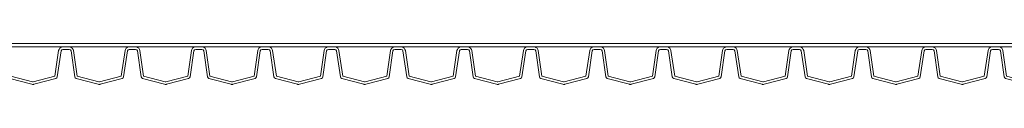
# Model space of a CAD drawing. Units: millimetres. Extents: x 13058 to 73590, y 5012 to 30714.
# Drawn here: x 16225 to 17258, y 11537 to 11580 of the extents above; entities that cross this region are included whole.
import ezdxf

# ---------------------------------------------------------------- set-up
doc = ezdxf.new("R2010")
doc.units = ezdxf.units.MM
doc.layers.add('Pragma-Inner-Layer', color=50, linetype='Continuous', lineweight=5)
doc.layers.add('Pragma-Rib-Layer', color=22, linetype='Continuous', lineweight=5)

msp = doc.modelspace()

# ---------------------------------------------------------------- linework, layer by layer
at = {"layer": 'Pragma-Inner-Layer'}
for points in [[(16204.25552, 11579.53318), (16273.90552, 11579.53318)], [(16204.25552, 11576.03318), (16273.90552, 11576.03318)], [(16273.90552, 11579.53318), (16343.55552, 11579.53318)], [(16273.90552, 11576.03318), (16343.55552, 11576.03318)], [(16343.55552, 11579.53318), (16413.20552, 11579.53318)], [(16343.55552, 11576.03318), (16413.20552, 11576.03318)], [(16413.20552, 11579.53318), (16482.85552, 11579.53318)], [(16413.20552, 11576.03318), (16482.85552, 11576.03318)], [(16482.85552, 11579.53318), (16552.50552, 11579.53318)], [(16482.85552, 11576.03318), (16552.50552, 11576.03318)], [(16552.50552, 11579.53318), (16622.15552, 11579.53318)], [(16552.50552, 11576.03318), (16622.15552, 11576.03318)], [(16622.15552, 11579.53318), (16691.80552, 11579.53318)], [(16622.15552, 11576.03318), (16691.80552, 11576.03318)], [(16691.80552, 11579.53318), (16761.45552, 11579.53318)], [(16691.80552, 11576.03318), (16761.45552, 11576.03318)], [(16761.45552, 11579.53318), (16831.10552, 11579.53318)], [(16761.45552, 11576.03318), (16831.10552, 11576.03318)], [(16831.10552, 11579.53318), (16900.75552, 11579.53318)], [(16831.10552, 11576.03318), (16900.75552, 11576.03318)], [(16900.75552, 11579.53318), (16970.40552, 11579.53318)], [(16900.75552, 11576.03318), (16970.40552, 11576.03318)], [(16970.40552, 11579.53318), (17040.05552, 11579.53318)], [(16970.40552, 11576.03318), (17040.05552, 11576.03318)], [(17040.05552, 11579.53318), (17109.70552, 11579.53318)], [(17040.05552, 11576.03318), (17109.70552, 11576.03318)], [(17109.70552, 11579.53318), (17179.35552, 11579.53318)], [(17109.70552, 11576.03318), (17179.35552, 11576.03318)], [(17179.35552, 11579.53318), (17249.00552, 11579.53318)], [(17179.35552, 11576.03318), (17249.00552, 11576.03318)], [(17249.00552, 11579.53318), (17318.65552, 11579.53318)], [(17249.00552, 11576.03318), (17318.65552, 11576.03318)]]:
    msp.add_lwpolyline(points, dxfattribs=at)
at = {"layer": 'Pragma-Rib-Layer'}
for points in [[(16204.25552, 11576.03318), (16208.01944, 11576.03318, -0.0496293172), (16208.41355, 11575.99396, -0.3183482071), (16212.02267, 11572.16642), (16215.94885, 11545.48014), (16238.70523, 11539.38259, 0.0655434628), (16239.08052, 11539.33318, 0.0655434628), (16239.45581, 11539.38259), (16262.21219, 11545.48014), (16266.13837, 11572.16642, -0.3183482071), (16269.74749, 11575.99396, -0.0496293172), (16270.1416, 11576.03318), (16273.90552, 11576.03318)], [(16204.25552, 11573.53318), (16207.51695, 11573.53318, -0.3738846795), (16209.49748, 11571.81152), (16213.47433, 11544.76475, 0.3009658391), (16214.93723, 11543.11125), (16238.04524, 11536.91947, 0.0655434628), (16239.08052, 11536.78318, 0.0655434628), (16240.1158, 11536.91947), (16263.22381, 11543.11125, 0.3009658391), (16264.68671, 11544.76475), (16268.66356, 11571.81152, -0.3738846795), (16270.64409, 11573.53318), (16273.90552, 11573.53318)], [(16273.90552, 11576.03318), (16277.66944, 11576.03318, -0.0496293172), (16278.06355, 11575.99396, -0.3183482071), (16281.67267, 11572.16642), (16285.59885, 11545.48014), (16308.35523, 11539.38259, 0.0655434628), (16308.73052, 11539.33318, 0.0655434628), (16309.10581, 11539.38259), (16331.86219, 11545.48014), (16335.78837, 11572.16642, -0.3183482071), (16339.39749, 11575.99396, -0.0496293172), (16339.7916, 11576.03318), (16343.55552, 11576.03318)], [(16273.90552, 11573.53318), (16277.16695, 11573.53318, -0.3738846795), (16279.14748, 11571.81152), (16283.12433, 11544.76475, 0.3009658391), (16284.58723, 11543.11125), (16307.69524, 11536.91947, 0.0655434628), (16308.73052, 11536.78318, 0.0655434628), (16309.7658, 11536.91947), (16332.87381, 11543.11125, 0.3009658391), (16334.33671, 11544.76475), (16338.31356, 11571.81152, -0.3738846795), (16340.29409, 11573.53318), (16343.55552, 11573.53318)], [(16343.55552, 11576.03318), (16347.31944, 11576.03318, -0.0496293172), (16347.71355, 11575.99396, -0.3183482071), (16351.32267, 11572.16642), (16355.24885, 11545.48014), (16378.00523, 11539.38259, 0.0655434628), (16378.38052, 11539.33318, 0.0655434628), (16378.75581, 11539.38259), (16401.51219, 11545.48014), (16405.43837, 11572.16642, -0.3183482071), (16409.04749, 11575.99396, -0.0496293172), (16409.4416, 11576.03318), (16413.20552, 11576.03318)], [(16343.55552, 11573.53318), (16346.81695, 11573.53318, -0.3738846795), (16348.79748, 11571.81152), (16352.77433, 11544.76475, 0.3009658391), (16354.23723, 11543.11125), (16377.34524, 11536.91947, 0.0655434628), (16378.38052, 11536.78318, 0.0655434628), (16379.4158, 11536.91947), (16402.52381, 11543.11125, 0.3009658391), (16403.98671, 11544.76475), (16407.96356, 11571.81152, -0.3738846795), (16409.94409, 11573.53318), (16413.20552, 11573.53318)], [(16413.20552, 11576.03318), (16416.96944, 11576.03318, -0.0496293172), (16417.36355, 11575.99396, -0.3183482071), (16420.97267, 11572.16642), (16424.89885, 11545.48014), (16447.65523, 11539.38259, 0.0655434628), (16448.03052, 11539.33318, 0.0655434628), (16448.40581, 11539.38259), (16471.16219, 11545.48014), (16475.08837, 11572.16642, -0.3183482071), (16478.69749, 11575.99396, -0.0496293172), (16479.0916, 11576.03318), (16482.85552, 11576.03318)], [(16413.20552, 11573.53318), (16416.46695, 11573.53318, -0.3738846795), (16418.44748, 11571.81152), (16422.42433, 11544.76475, 0.3009658391), (16423.88723, 11543.11125), (16446.99524, 11536.91947, 0.0655434628), (16448.03052, 11536.78318, 0.0655434628), (16449.0658, 11536.91947), (16472.17381, 11543.11125, 0.3009658391), (16473.63671, 11544.76475), (16477.61356, 11571.81152, -0.3738846795), (16479.59409, 11573.53318), (16482.85552, 11573.53318)], [(16482.85552, 11576.03318), (16486.61944, 11576.03318, -0.0496293172), (16487.01355, 11575.99396, -0.3183482071), (16490.62267, 11572.16642), (16494.54885, 11545.48014), (16517.30523, 11539.38259, 0.0655434628), (16517.68052, 11539.33318, 0.0655434628), (16518.05581, 11539.38259), (16540.81219, 11545.48014), (16544.73837, 11572.16642, -0.3183482071), (16548.34749, 11575.99396, -0.0496293172), (16548.7416, 11576.03318), (16552.50552, 11576.03318)], [(16482.85552, 11573.53318), (16486.11695, 11573.53318, -0.3738846795), (16488.09748, 11571.81152), (16492.07433, 11544.76475, 0.3009658391), (16493.53723, 11543.11125), (16516.64524, 11536.91947, 0.0655434628), (16517.68052, 11536.78318, 0.0655434628), (16518.7158, 11536.91947), (16541.82381, 11543.11125, 0.3009658391), (16543.28671, 11544.76475), (16547.26356, 11571.81152, -0.3738846795), (16549.24409, 11573.53318), (16552.50552, 11573.53318)], [(16552.50552, 11576.03318), (16556.26944, 11576.03318, -0.0496293172), (16556.66355, 11575.99396, -0.3183482071), (16560.27267, 11572.16642), (16564.19885, 11545.48014), (16586.95523, 11539.38259, 0.0655434628), (16587.33052, 11539.33318, 0.0655434628), (16587.70581, 11539.38259), (16610.46219, 11545.48014), (16614.38837, 11572.16642, -0.3183482071), (16617.99749, 11575.99396, -0.0496293172), (16618.3916, 11576.03318), (16622.15552, 11576.03318)], [(16552.50552, 11573.53318), (16555.76695, 11573.53318, -0.3738846795), (16557.74748, 11571.81152), (16561.72433, 11544.76475, 0.3009658391), (16563.18723, 11543.11125), (16586.29524, 11536.91947, 0.0655434628), (16587.33052, 11536.78318, 0.0655434628), (16588.3658, 11536.91947), (16611.47381, 11543.11125, 0.3009658391), (16612.93671, 11544.76475), (16616.91356, 11571.81152, -0.3738846795), (16618.89409, 11573.53318), (16622.15552, 11573.53318)], [(16622.15552, 11576.03318), (16625.91944, 11576.03318, -0.0496293172), (16626.31355, 11575.99396, -0.3183482071), (16629.92267, 11572.16642), (16633.84885, 11545.48014), (16656.60523, 11539.38259, 0.0655434628), (16656.98052, 11539.33318, 0.0655434628), (16657.35581, 11539.38259), (16680.11219, 11545.48014), (16684.03837, 11572.16642, -0.3183482071), (16687.64749, 11575.99396, -0.0496293172), (16688.0416, 11576.03318), (16691.80552, 11576.03318)], [(16622.15552, 11573.53318), (16625.41695, 11573.53318, -0.3738846795), (16627.39748, 11571.81152), (16631.37433, 11544.76475, 0.3009658391), (16632.83723, 11543.11125), (16655.94524, 11536.91947, 0.0655434628), (16656.98052, 11536.78318, 0.0655434628), (16658.0158, 11536.91947), (16681.12381, 11543.11125, 0.3009658391), (16682.58671, 11544.76475), (16686.56356, 11571.81152, -0.3738846795), (16688.54409, 11573.53318), (16691.80552, 11573.53318)], [(16691.80552, 11576.03318), (16695.56944, 11576.03318, -0.0496293172), (16695.96355, 11575.99396, -0.3183482071), (16699.57267, 11572.16642), (16703.49885, 11545.48014), (16726.25523, 11539.38259, 0.0655434628), (16726.63052, 11539.33318, 0.0655434628), (16727.00581, 11539.38259), (16749.76219, 11545.48014), (16753.68837, 11572.16642, -0.3183482071), (16757.29749, 11575.99396, -0.0496293172), (16757.6916, 11576.03318), (16761.45552, 11576.03318)], [(16691.80552, 11573.53318), (16695.06695, 11573.53318, -0.3738846795), (16697.04748, 11571.81152), (16701.02433, 11544.76475, 0.3009658391), (16702.48723, 11543.11125), (16725.59524, 11536.91947, 0.0655434628), (16726.63052, 11536.78318, 0.0655434628), (16727.6658, 11536.91947), (16750.77381, 11543.11125, 0.3009658391), (16752.23671, 11544.76475), (16756.21356, 11571.81152, -0.3738846795), (16758.19409, 11573.53318), (16761.45552, 11573.53318)], [(16761.45552, 11576.03318), (16765.21944, 11576.03318, -0.0496293172), (16765.61355, 11575.99396, -0.3183482071), (16769.22267, 11572.16642), (16773.14885, 11545.48014), (16795.90523, 11539.38259, 0.0655434628), (16796.28052, 11539.33318, 0.0655434628), (16796.65581, 11539.38259), (16819.41219, 11545.48014), (16823.33837, 11572.16642, -0.3183482071), (16826.94749, 11575.99396, -0.0496293172), (16827.3416, 11576.03318), (16831.10552, 11576.03318)], [(16761.45552, 11573.53318), (16764.71695, 11573.53318, -0.3738846795), (16766.69748, 11571.81152), (16770.67433, 11544.76475, 0.3009658391), (16772.13723, 11543.11125), (16795.24524, 11536.91947, 0.0655434628), (16796.28052, 11536.78318, 0.0655434628), (16797.3158, 11536.91947), (16820.42381, 11543.11125, 0.3009658391), (16821.88671, 11544.76475), (16825.86356, 11571.81152, -0.3738846795), (16827.84409, 11573.53318), (16831.10552, 11573.53318)], [(16831.10552, 11576.03318), (16834.86944, 11576.03318, -0.0496293172), (16835.26355, 11575.99396, -0.3183482071), (16838.87267, 11572.16642), (16842.79885, 11545.48014), (16865.55523, 11539.38259, 0.0655434628), (16865.93052, 11539.33318, 0.0655434628), (16866.30581, 11539.38259), (16889.06219, 11545.48014), (16892.98837, 11572.16642, -0.3183482071), (16896.59749, 11575.99396, -0.0496293172), (16896.9916, 11576.03318), (16900.75552, 11576.03318)], [(16831.10552, 11573.53318), (16834.36695, 11573.53318, -0.3738846795), (16836.34748, 11571.81152), (16840.32433, 11544.76475, 0.3009658391), (16841.78723, 11543.11125), (16864.89524, 11536.91947, 0.0655434628), (16865.93052, 11536.78318, 0.0655434628), (16866.9658, 11536.91947), (16890.07381, 11543.11125, 0.3009658391), (16891.53671, 11544.76475), (16895.51356, 11571.81152, -0.3738846795), (16897.49409, 11573.53318), (16900.75552, 11573.53318)], [(16900.75552, 11576.03318), (16904.51944, 11576.03318, -0.0496293172), (16904.91355, 11575.99396, -0.3183482071), (16908.52267, 11572.16642), (16912.44885, 11545.48014), (16935.20523, 11539.38259, 0.0655434628), (16935.58052, 11539.33318, 0.0655434628), (16935.95581, 11539.38259), (16958.71219, 11545.48014), (16962.63837, 11572.16642, -0.3183482071), (16966.24749, 11575.99396, -0.0496293172), (16966.6416, 11576.03318), (16970.40552, 11576.03318)], [(16900.75552, 11573.53318), (16904.01695, 11573.53318, -0.3738846795), (16905.99748, 11571.81152), (16909.97433, 11544.76475, 0.3009658391), (16911.43723, 11543.11125), (16934.54524, 11536.91947, 0.0655434628), (16935.58052, 11536.78318, 0.0655434628), (16936.6158, 11536.91947), (16959.72381, 11543.11125, 0.3009658391), (16961.18671, 11544.76475), (16965.16356, 11571.81152, -0.3738846795), (16967.14409, 11573.53318), (16970.40552, 11573.53318)], [(16970.40552, 11576.03318), (16974.16944, 11576.03318, -0.0496293172), (16974.56355, 11575.99396, -0.3183482071), (16978.17267, 11572.16642), (16982.09885, 11545.48014), (17004.85523, 11539.38259, 0.0655434628), (17005.23052, 11539.33318, 0.0655434628), (17005.60581, 11539.38259), (17028.36219, 11545.48014), (17032.28837, 11572.16642, -0.3183482071), (17035.89749, 11575.99396, -0.0496293172), (17036.2916, 11576.03318), (17040.05552, 11576.03318)], [(16970.40552, 11573.53318), (16973.66695, 11573.53318, -0.3738846795), (16975.64748, 11571.81152), (16979.62433, 11544.76475, 0.3009658391), (16981.08723, 11543.11125), (17004.19524, 11536.91947, 0.0655434628), (17005.23052, 11536.78318, 0.0655434628), (17006.2658, 11536.91947), (17029.37381, 11543.11125, 0.3009658391), (17030.83671, 11544.76475), (17034.81356, 11571.81152, -0.3738846795), (17036.79409, 11573.53318), (17040.05552, 11573.53318)], [(17040.05552, 11576.03318), (17043.81944, 11576.03318, -0.0496293172), (17044.21355, 11575.99396, -0.3183482071), (17047.82267, 11572.16642), (17051.74885, 11545.48014), (17074.50523, 11539.38259, 0.0655434628), (17074.88052, 11539.33318, 0.0655434628), (17075.25581, 11539.38259), (17098.01219, 11545.48014), (17101.93837, 11572.16642, -0.3183482071), (17105.54749, 11575.99396, -0.0496293172), (17105.9416, 11576.03318), (17109.70552, 11576.03318)], [(17040.05552, 11573.53318), (17043.31695, 11573.53318, -0.3738846795), (17045.29748, 11571.81152), (17049.27433, 11544.76475, 0.3009658391), (17050.73723, 11543.11125), (17073.84524, 11536.91947, 0.0655434628), (17074.88052, 11536.78318, 0.0655434628), (17075.9158, 11536.91947), (17099.02381, 11543.11125, 0.3009658391), (17100.48671, 11544.76475), (17104.46356, 11571.81152, -0.3738846795), (17106.44409, 11573.53318), (17109.70552, 11573.53318)], [(17109.70552, 11576.03318), (17113.46944, 11576.03318, -0.0496293172), (17113.86355, 11575.99396, -0.3183482071), (17117.47267, 11572.16642), (17121.39885, 11545.48014), (17144.15523, 11539.38259, 0.0655434628), (17144.53052, 11539.33318, 0.0655434628), (17144.90581, 11539.38259), (17167.66219, 11545.48014), (17171.58837, 11572.16642, -0.3183482071), (17175.19749, 11575.99396, -0.0496293172), (17175.5916, 11576.03318), (17179.35552, 11576.03318)], [(17109.70552, 11573.53318), (17112.96695, 11573.53318, -0.3738846795), (17114.94748, 11571.81152), (17118.92433, 11544.76475, 0.3009658391), (17120.38723, 11543.11125), (17143.49524, 11536.91947, 0.0655434628), (17144.53052, 11536.78318, 0.0655434628), (17145.5658, 11536.91947), (17168.67381, 11543.11125, 0.3009658391), (17170.13671, 11544.76475), (17174.11356, 11571.81152, -0.3738846795), (17176.09409, 11573.53318), (17179.35552, 11573.53318)], [(17179.35552, 11576.03318), (17183.11944, 11576.03318, -0.0496293172), (17183.51355, 11575.99396, -0.3183482071), (17187.12267, 11572.16642), (17191.04885, 11545.48014), (17213.80523, 11539.38259, 0.0655434628), (17214.18052, 11539.33318, 0.0655434628), (17214.55581, 11539.38259), (17237.31219, 11545.48014), (17241.23837, 11572.16642, -0.3183482071), (17244.84749, 11575.99396, -0.0496293172), (17245.2416, 11576.03318), (17249.00552, 11576.03318)], [(17179.35552, 11573.53318), (17182.61695, 11573.53318, -0.3738846795), (17184.59748, 11571.81152), (17188.57433, 11544.76475, 0.3009658391), (17190.03723, 11543.11125), (17213.14524, 11536.91947, 0.0655434628), (17214.18052, 11536.78318, 0.0655434628), (17215.2158, 11536.91947), (17238.32381, 11543.11125, 0.3009658391), (17239.78671, 11544.76475), (17243.76356, 11571.81152, -0.3738846795), (17245.74409, 11573.53318), (17249.00552, 11573.53318)], [(17249.00552, 11576.03318), (17252.76944, 11576.03318, -0.0496293172), (17253.16355, 11575.99396, -0.3183482071), (17256.77267, 11572.16642), (17260.69885, 11545.48014), (17283.45523, 11539.38259, 0.0655434628), (17283.83052, 11539.33318, 0.0655434628), (17284.20581, 11539.38259), (17306.96219, 11545.48014), (17310.88837, 11572.16642, -0.3183482071), (17314.49749, 11575.99396, -0.0496293172), (17314.8916, 11576.03318), (17318.65552, 11576.03318)], [(17249.00552, 11573.53318), (17252.26695, 11573.53318, -0.3738846795), (17254.24748, 11571.81152), (17258.22433, 11544.76475, 0.3009658391), (17259.68723, 11543.11125), (17282.79524, 11536.91947, 0.0655434628), (17283.83052, 11536.78318, 0.0655434628), (17284.8658, 11536.91947), (17307.97381, 11543.11125, 0.3009658391), (17309.43671, 11544.76475), (17313.41356, 11571.81152, -0.3738846795), (17315.39409, 11573.53318), (17318.65552, 11573.53318)]]:
    msp.add_lwpolyline(points, format="xyb", dxfattribs=at)

doc.saveas('drawing.dxf')
